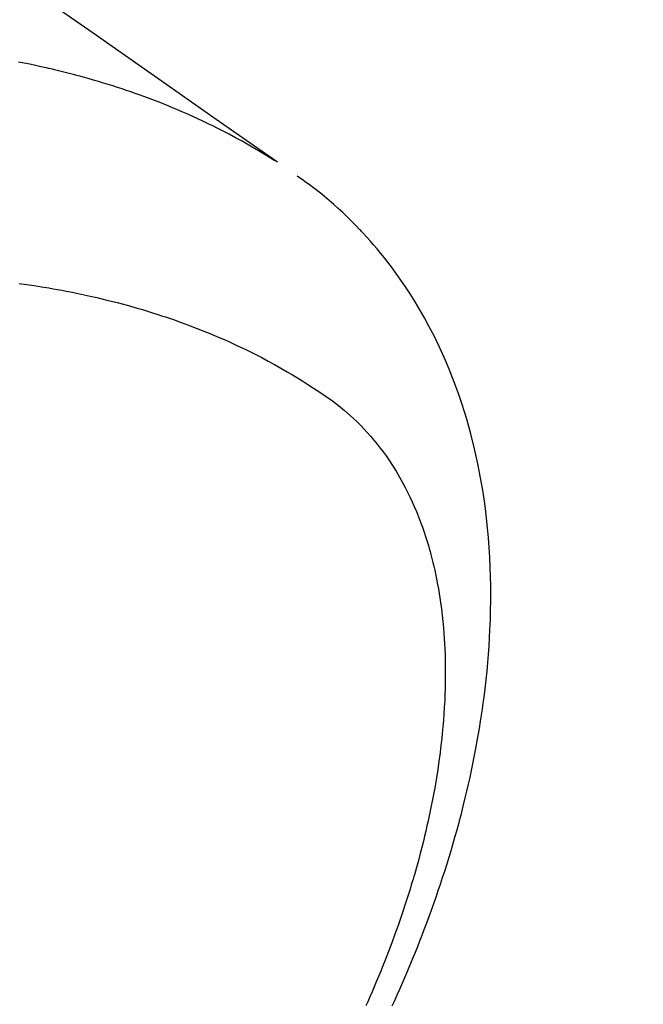
# Model space of a CAD drawing. Extents: x 55896 to 82369, y -11045 to -2175.
# Drawn here: x 71892 to 71909, y -4240 to -4213 of the extents above; entities that cross this region are included whole.
import ezdxf

# ---------------------------------------------------------------- set-up
doc = ezdxf.new("R2010")
doc.units = 0
doc.header["$LTSCALE"] = 50
doc.header["$MEASUREMENT"] = 0
doc.linetypes.add('HIDDEN', pattern=[0.375, 0.25, -0.125])
doc.layers.get('0').update_dxf_attribs({"linetype": 'CONTINUOUS'})
doc.layers.get('DEFPOINTS').update_dxf_attribs({"color": 146, "linetype": 'CONTINUOUS'})
doc.layers.add('150-機器', color=8, linetype='CONTINUOUS')
doc.layers.add('166-寸法B', color=11, linetype='CONTINUOUS')
doc.styles.add('KH001', font='txt')
doc.dimstyles.new('KH1xx015', dxfattribs={"dimscale": 10, "dimtxt": 3.8, "dimasz": 0.8, "dimexe": 0.3, "dimexo": 1.2, "dimgap": 0.5, "dimtad": 3, "dimdec": 1, "dimdsep": 46, "dimlunit": 6, "dimtxsty": 'KH001', "dimblk": 'DOT', "dimcen": 1, "dimdle": 1, "dimclrd": 256, "dimclre": 256, "dimclrt": 256, "dimadec": 0, "dimazin": 0, "dimtfac": 1, "dimtdec": 1, "dimtix": 1, "dimtmove": 2, "dimatfit": 3, "dimldrblk": 'CLOSEDBLANK', "dimfxl": 1, "dimtolj": 1, "dimtzin": 0, "dimlwd": -1, "dimlwe": -1, "dimarcsym": 0})
doc.dimstyles.new('KH1xx030', dxfattribs={"dimscale": 30, "dimtxt": 2, "dimasz": 0.6, "dimexe": 0.3, "dimexo": 1.2, "dimgap": 0.5, "dimtad": 3, "dimdec": 1, "dimdsep": 46, "dimlunit": 6, "dimtxsty": 'KH001', "dimblk": 'DOT', "dimcen": 1, "dimdle": 1, "dimclrd": 256, "dimclre": 256, "dimclrt": 256, "dimadec": 0, "dimazin": 0, "dimtfac": 1, "dimtdec": 1, "dimtix": 1, "dimtmove": 2, "dimatfit": 3, "dimldrblk": 'CLOSEDBLANK', "dimfxl": 1, "dimtolj": 1, "dimtzin": 0, "dimlwd": -1, "dimlwe": -1, "dimarcsym": 0})

# ---------------------------------------------------------------- blocks, each defined once
blk = doc.blocks.new('_Dot')
at = {"color": 0, "linetype": 'ByBlock', "lineweight": -2}
blk.add_line((-0.5, 0), (-1, 0), dxfattribs=at)
at = {"color": 0, "linetype": 'ByBlock', "const_width": 0.5}
blk.add_lwpolyline([(-0.25, 0, 1), (0.25, 0, 1)], format="xyb", close=True, dxfattribs=at)
blk = doc.blocks.new('*D332')
at = {"layer": 'DEFPOINTS', "transparency": 16777216}
for p, q in [((71882.941, -4092.058), (71882.941, -4335.947)), ((72002.941, -4147.058), (72002.941, -4335.947)), ((71994.941, -4332.947), (71890.941, -4332.947))]:
    blk.add_line(p, q, dxfattribs=at)
at = {"layer": 'DEFPOINTS', "color": 0, "lineweight": -2, "transparency": 16777216}
for p in [(71882.941, -4080.058), (72002.941, -4135.058), (71882.941, -4332.947)]:
    blk.add_point(p, dxfattribs=at)
at = {"layer": 'DEFPOINTS', "transparency": 16777216, "xscale": 8, "yscale": 8, "zscale": 8, "rotation": 180}
blk.add_blockref('_Dot', (71882.941, -4332.947), dxfattribs=at)
at = {"layer": 'DEFPOINTS', "transparency": 16777216, "xscale": 8, "yscale": 8, "zscale": 8}
blk.add_blockref('_Dot', (72002.941, -4332.947), dxfattribs=at)
at = {"layer": 'DEFPOINTS', "transparency": 16777216, "insert": (71942.941, -4308.947), "char_height": 38, "attachment_point": 5, "style": 'KH001'}
blk.add_mtext('\\A1;120', dxfattribs=at)
blk = doc.blocks.new('_ClosedBlank')
at = {"color": 0, "linetype": 'ByBlock', "lineweight": -2}
for p, q in [((-1, 0.1667), (0, 0)), ((-1, 0.1667), (-1, -0.1667)), ((0, 0), (-1, -0.1667))]:
    blk.add_line(p, q, dxfattribs=at)
blk = doc.blocks.new('F402_H')
at = {"layer": '150-機器', "color": 13, "linetype": 'HIDDEN'}
for points in [[(-229.496, -132.691), (-231.129, -133.837), (-232.764, -134.982), (-234.399, -136.126), (-236.034, -137.269)], [(-235.962, -137.238), (-235.746, -137.105), (-235.528, -136.974), (-235.31, -136.845), (-235.09, -136.719), (-234.919, -136.624), (-234.746, -136.532), (-234.572, -136.442), (-234.397, -136.353), (-234.311, -136.31), (-234.224, -136.268), (-234.137, -136.225), (-234.05, -136.184), (-233.917, -136.122), (-233.784, -136.061), (-233.65, -136.001), (-233.516, -135.942), (-233.371, -135.879), (-233.225, -135.818), (-233.079, -135.758), (-232.932, -135.699), (-232.789, -135.644), (-232.647, -135.589), (-232.504, -135.536), (-232.36, -135.484), (-232.246, -135.444), (-232.132, -135.404), (-232.018, -135.365), (-231.903, -135.326), (-231.78, -135.286), (-231.657, -135.246), (-231.534, -135.208), (-231.41, -135.17), (-231.274, -135.129), (-231.138, -135.089), (-231.002, -135.05), (-230.865, -135.012), (-230.782, -134.989), (-230.698, -134.967), (-230.615, -134.945), (-230.531, -134.923), (-230.425, -134.896), (-230.318, -134.869), (-230.212, -134.843), (-230.105, -134.817), (-230.053, -134.805), (-230.001, -134.793), (-229.949, -134.781), (-229.897, -134.769), (-229.747, -134.736), (-229.597, -134.703), (-229.447, -134.672), (-229.296, -134.642), (-229.152, -134.613)], [(-239.078, -159.712), (-239.146, -159.563), (-239.213, -159.414), (-239.28, -159.264), (-239.387, -159.019), (-239.492, -158.773), (-239.595, -158.527), (-239.697, -158.279), (-239.757, -158.129), (-239.816, -157.979), (-239.875, -157.828), (-239.933, -157.677), (-239.998, -157.506), (-240.061, -157.334), (-240.124, -157.161), (-240.185, -156.988), (-240.245, -156.817), (-240.304, -156.644), (-240.363, -156.472), (-240.42, -156.299), (-240.475, -156.127), (-240.53, -155.955), (-240.583, -155.783), (-240.635, -155.61), (-240.693, -155.417), (-240.748, -155.223), (-240.803, -155.029), (-240.855, -154.835), (-240.887, -154.717), (-240.917, -154.599), (-240.948, -154.48), (-240.977, -154.362), (-241.022, -154.18), (-241.065, -153.998), (-241.107, -153.815), (-241.148, -153.633), (-241.187, -153.451), (-241.225, -153.27), (-241.262, -153.089), (-241.297, -152.907), (-241.333, -152.716), (-241.366, -152.524), (-241.399, -152.333), (-241.429, -152.141), (-241.454, -151.982), (-241.477, -151.823), (-241.499, -151.664), (-241.52, -151.505), (-241.549, -151.275), (-241.575, -151.044), (-241.599, -150.812), (-241.621, -150.581), (-241.638, -150.362), (-241.654, -150.144), (-241.667, -149.925), (-241.678, -149.706), (-241.684, -149.572), (-241.689, -149.437), (-241.693, -149.303), (-241.696, -149.169), (-241.699, -148.954), (-241.699, -148.739), (-241.697, -148.525), (-241.693, -148.31), (-241.684, -148.047), (-241.672, -147.784), (-241.656, -147.522), (-241.636, -147.26), (-241.613, -147.002), (-241.586, -146.744), (-241.555, -146.487), (-241.52, -146.23), (-241.484, -145.996), (-241.445, -145.762), (-241.402, -145.53), (-241.356, -145.298), (-241.267, -144.898), (-241.169, -144.502), (-241.059, -144.108), (-240.938, -143.717), (-240.858, -143.479), (-240.774, -143.243), (-240.685, -143.009), (-240.592, -142.776), (-240.469, -142.485), (-240.339, -142.197), (-240.201, -141.913), (-240.057, -141.632), (-239.938, -141.414), (-239.815, -141.198), (-239.688, -140.986), (-239.556, -140.776), (-239.436, -140.592), (-239.313, -140.412), (-239.186, -140.233), (-239.057, -140.057), (-238.965, -139.936), (-238.871, -139.817), (-238.776, -139.699), (-238.679, -139.582), (-238.586, -139.473), (-238.492, -139.366), (-238.397, -139.26), (-238.3, -139.155), (-238.281, -139.134), (-238.262, -139.114), (-238.242, -139.093), (-238.223, -139.073), (-238.111, -138.956), (-237.997, -138.842), (-237.882, -138.728), (-237.766, -138.616), (-237.648, -138.506), (-237.528, -138.398), (-237.407, -138.292), (-237.284, -138.189), (-237.21, -138.128), (-237.136, -138.069), (-237.061, -138.011), (-236.986, -137.953), (-236.917, -137.902), (-236.849, -137.852), (-236.779, -137.802), (-236.71, -137.753), (-236.671, -137.726), (-236.632, -137.699), (-236.593, -137.672), (-236.553, -137.646)], [(-229.165, -140.497), (-229.364, -140.525), (-229.563, -140.555), (-229.761, -140.587), (-229.959, -140.62), (-230.074, -140.64), (-230.188, -140.661), (-230.302, -140.682), (-230.416, -140.704), (-230.577, -140.735), (-230.738, -140.768), (-230.898, -140.802), (-231.058, -140.837), (-231.101, -140.847), (-231.144, -140.856), (-231.187, -140.866), (-231.23, -140.876), (-231.5, -140.942), (-231.769, -141.01), (-232.037, -141.081), (-232.304, -141.156), (-232.441, -141.196), (-232.577, -141.237), (-232.713, -141.279), (-232.848, -141.322), (-232.952, -141.356), (-233.056, -141.391), (-233.16, -141.426), (-233.264, -141.462), (-233.468, -141.534), (-233.671, -141.609), (-233.873, -141.685), (-234.075, -141.764), (-234.216, -141.822), (-234.357, -141.881), (-234.497, -141.941), (-234.637, -142.002), (-234.775, -142.064), (-234.913, -142.127), (-235.05, -142.191), (-235.186, -142.257), (-235.294, -142.309), (-235.401, -142.363), (-235.508, -142.417), (-235.615, -142.472), (-235.785, -142.563), (-235.954, -142.655), (-236.123, -142.749), (-236.29, -142.845), (-236.429, -142.928), (-236.567, -143.011), (-236.705, -143.097), (-236.841, -143.183), (-236.964, -143.262), (-237.086, -143.342), (-237.207, -143.424), (-237.327, -143.507), (-237.491, -143.625), (-237.652, -143.748), (-237.809, -143.876), (-237.962, -144.008), (-238.055, -144.093), (-238.147, -144.18), (-238.236, -144.27), (-238.324, -144.361), (-238.416, -144.461), (-238.507, -144.564), (-238.595, -144.668), (-238.682, -144.775), (-238.762, -144.877), (-238.84, -144.981), (-238.916, -145.086), (-238.989, -145.192), (-239.089, -145.342), (-239.184, -145.495), (-239.275, -145.65), (-239.363, -145.807), (-239.427, -145.927), (-239.488, -146.048), (-239.548, -146.17), (-239.605, -146.293), (-239.666, -146.43), (-239.725, -146.567), (-239.78, -146.706), (-239.834, -146.845), (-239.883, -146.98), (-239.93, -147.115), (-239.974, -147.252), (-240.017, -147.389), (-240.041, -147.469), (-240.064, -147.549), (-240.087, -147.629), (-240.109, -147.71), (-240.135, -147.812), (-240.161, -147.916), (-240.186, -148.019), (-240.209, -148.122), (-240.23, -148.218), (-240.25, -148.313), (-240.269, -148.408), (-240.287, -148.504), (-240.308, -148.624), (-240.328, -148.743), (-240.347, -148.863), (-240.365, -148.984), (-240.387, -149.152), (-240.408, -149.32), (-240.426, -149.489), (-240.442, -149.658), (-240.453, -149.797), (-240.462, -149.937), (-240.471, -150.076), (-240.477, -150.216), (-240.483, -150.37), (-240.488, -150.525), (-240.49, -150.679), (-240.491, -150.834), (-240.491, -150.98), (-240.489, -151.126), (-240.486, -151.273), (-240.481, -151.419), (-240.478, -151.505), (-240.474, -151.592), (-240.47, -151.679), (-240.465, -151.765), (-240.454, -151.941), (-240.441, -152.117), (-240.426, -152.293), (-240.409, -152.469), (-240.396, -152.597), (-240.382, -152.725), (-240.367, -152.853), (-240.351, -152.981), (-240.322, -153.203), (-240.29, -153.424), (-240.255, -153.645), (-240.218, -153.866), (-240.194, -153.998), (-240.17, -154.13), (-240.145, -154.262), (-240.119, -154.394), (-240.091, -154.527), (-240.063, -154.66), (-240.034, -154.793), (-240.004, -154.926), (-239.973, -155.061), (-239.941, -155.195), (-239.908, -155.329), (-239.875, -155.464), (-239.826, -155.654), (-239.775, -155.844), (-239.723, -156.033), (-239.669, -156.222), (-239.657, -156.263), (-239.645, -156.303), (-239.633, -156.344), (-239.62, -156.385), (-239.587, -156.494), (-239.554, -156.603), (-239.521, -156.712), (-239.487, -156.821), (-239.426, -157.009), (-239.365, -157.196), (-239.301, -157.383), (-239.236, -157.57), (-239.153, -157.803), (-239.068, -158.035), (-238.98, -158.267), (-238.891, -158.498), (-238.834, -158.642), (-238.776, -158.786), (-238.717, -158.929), (-238.658, -159.073), (-238.602, -159.205), (-238.545, -159.338), (-238.487, -159.471), (-238.429, -159.603), (-238.38, -159.713)]]:
    blk.add_lwpolyline(points, dxfattribs=at)
blk = doc.blocks.new('*D335')
at = {"layer": '166-寸法B', "transparency": 16777216}
for p, q in [((72089.112, -3849.051), (72089.112, -4010.058)), ((71781.389, -4010.058), (72098.112, -4010.058)), ((72089.112, -4267.058), (72089.112, -4028.058)), ((71811.389, -4285.058), (72098.112, -4285.058))]:
    blk.add_line(p, q, dxfattribs=at)
at = {"layer": 'DEFPOINTS', "color": 0, "lineweight": -2, "transparency": 16777216}
for p in [(71745.389, -4010.058), (72089.112, -4010.058), (71775.389, -4285.058)]:
    blk.add_point(p, dxfattribs=at)
at = {"layer": '166-寸法B', "transparency": 16777216, "xscale": 18, "yscale": 18, "zscale": 18}
for p, rotation in [((72089.112, -4010.058), 90), ((72089.112, -4285.058), 270)]:
    blk.add_blockref('_Dot', p, dxfattribs=dict(at, rotation=rotation))
at = {"layer": '166-寸法B', "transparency": 16777216, "insert": (72044.112, -3918.416), "char_height": 60, "attachment_point": 5, "rotation": 90, "style": 'KH001'}
blk.add_mtext('\\A1;275', dxfattribs=at)

msp = doc.modelspace()

# ---------------------------------------------------------------- block references
at = {"layer": '150-機器', "xscale": -1}
msp.add_blockref('F402_H', (71662.948, -4079.866), dxfattribs=at)

# ---------------------------------------------------------------- dimensions: what is measured, and where the dimension line sits
at = {"layer": '166-寸法B'}
dim = msp.add_linear_dim(base=(72089.112, -4010.058), p1=(71775.389, -4285.058), p2=(71745.389, -4010.058), angle=90, dimstyle='KH1xx030', override={"dimtmove": 1}, dxfattribs=at)
dim.commit()
dim.dimension.update_dxf_attribs({"geometry": '*D335', "text_midpoint": (72094.267, -3918.416), "dimtype": 128})
at = {"layer": 'DEFPOINTS'}
dim = msp.add_linear_dim(base=(71882.941, -4332.947), p1=(72002.941, -4135.058), p2=(71882.941, -4080.058), dimstyle='KH1xx015', dxfattribs=at)
dim.commit()
dim.dimension.update_dxf_attribs({"geometry": '*D332', "text_midpoint": (71942.941, -4308.947)})

doc.saveas('drawing.dxf')
